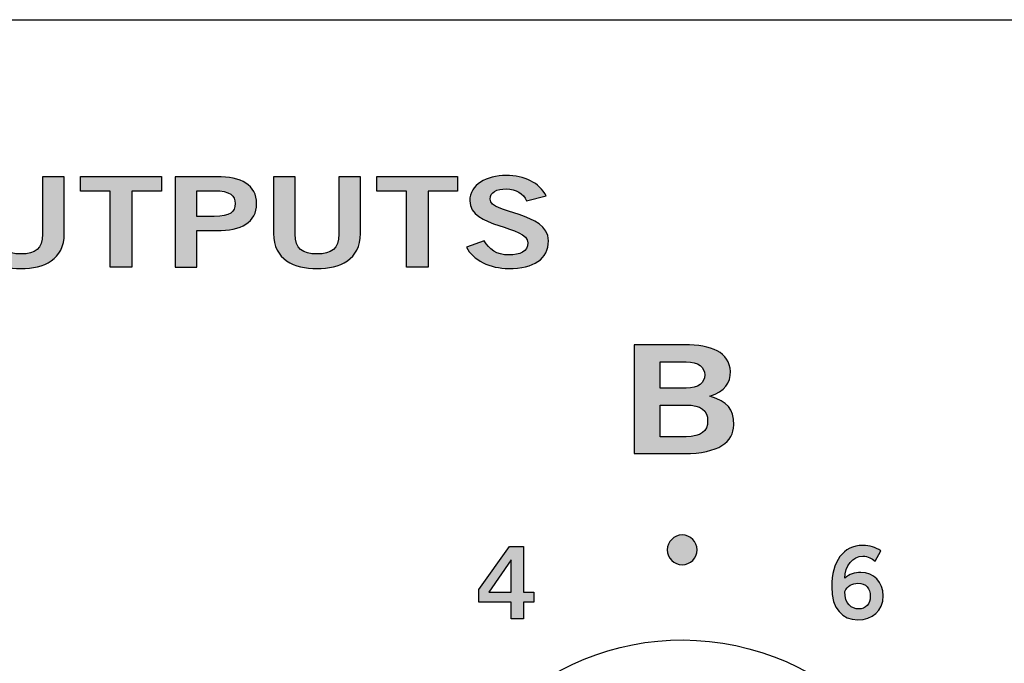
# Model space of a CAD drawing. Extents: x 0 to 19, y 0 to 1.7.
# Drawn here: x 15.5 to 16.6, y 1 to 1.7 of the extents above; entities that cross this region are included whole.
import ezdxf

# ---------------------------------------------------------------- set-up
doc = ezdxf.new("R2010")
doc.units = 0
doc.header["$MEASUREMENT"] = 0
for name, color, linetype in [('GRAY', 7, 'CONTINUOUS'), ('HARDWARE', 7, 'CONTINUOUS'), ('METAL', 7, 'CONTINUOUS'), ('WHITE', 7, 'CONTINUOUS')]:
    doc.layers.add(name, color=color, linetype=linetype)

# ---------------------------------------------------------------- blocks, each defined once
blk = doc.blocks.new('BLOCK_5')
at = {"layer": 'GRAY'}
h = blk.add_hatch(color=7, dxfattribs=at)
h.dxf.hatch_style = 2
h.paths.add_polyline_path([(15.9706, 1.0996), (16.0048, 1.1472), (16.0204, 1.1472), (16.0204, 1.0966), (16.0318, 1.0966), (16.0318, 1.0855), (16.0204, 1.0855), (16.0204, 1.0671), (16.0067, 1.0671), (16.0067, 1.0855), (15.9706, 1.0855)])
h.paths.add_polyline_path([(16.0067, 1.0966), (16.0067, 1.1324), (16.0064, 1.1324), (15.9817, 1.0966)])
for points in [[(15.9706, 1.0996), (16.0048, 1.1472), (16.0204, 1.1472), (16.0204, 1.0966), (16.0318, 1.0966), (16.0318, 1.0855), (16.0204, 1.0855), (16.0204, 1.0671), (16.0067, 1.0671), (16.0067, 1.0855), (15.9706, 1.0855), (15.9706, 1.0996)], [(16.0067, 1.0966), (16.0067, 1.1324), (16.0064, 1.1324), (15.9817, 1.0966), (16.0067, 1.0966)]]:
    blk.add_lwpolyline(points, dxfattribs=at)
blk = doc.blocks.new('BLOCK_7')
at = {"layer": 'GRAY'}
h = blk.add_hatch(color=7, dxfattribs=at)
h.dxf.hatch_style = 2
edge = h.paths.add_edge_path()
edge.add_spline(control_points=[(16.4096, 1.1308), (16.4062, 1.1337), (16.4018, 1.1363), (16.396, 1.1363), (16.3851, 1.1363), (16.3762, 1.1255), (16.376, 1.1119), (16.3813, 1.1165), (16.3867, 1.1184), (16.394, 1.1184), (16.4081, 1.1184), (16.4186, 1.1077), (16.4187, 1.0924), (16.4186, 1.0756), (16.4065, 1.0659), (16.3904, 1.0659), (16.3736, 1.0659), (16.3616, 1.0779), (16.3616, 1.1024), (16.3616, 1.1304), (16.3743, 1.1483), (16.396, 1.1483), (16.4038, 1.1483), (16.4098, 1.1461), (16.4159, 1.1423), (16.4159, 1.1423), (16.4096, 1.1308), (16.4096, 1.1308)], knot_values=[0, 0, 0, 0, 1, 1, 1, 2, 2, 2, 3, 3, 3, 4, 4, 4, 5, 5, 5, 6, 6, 6, 7, 7, 7, 8, 8, 8, 9, 9, 9, 9], degree=3, periodic=1)
edge = h.paths.add_edge_path()
edge.add_spline(control_points=[(16.3905, 1.1064), (16.384, 1.1064), (16.3792, 1.1033), (16.376, 1.0973), (16.376, 1.0837), (16.3837, 1.0779), (16.3915, 1.0779), (16.3991, 1.0779), (16.4044, 1.0835), (16.4042, 1.0918), (16.4044, 1.1007), (16.3995, 1.1064), (16.3905, 1.1064)], knot_values=[0, 0, 0, 0, 1, 1, 1, 2, 2, 2, 3, 3, 3, 4, 4, 4, 4], degree=3, periodic=1)
for points, knots in [([(16.4096, 1.1308), (16.4062, 1.1337), (16.4018, 1.1363), (16.396, 1.1363), (16.3851, 1.1363), (16.3762, 1.1255), (16.376, 1.1119), (16.3813, 1.1165), (16.3867, 1.1184), (16.394, 1.1184), (16.4081, 1.1184), (16.4186, 1.1077), (16.4187, 1.0924), (16.4186, 1.0756), (16.4065, 1.0659), (16.3904, 1.0659), (16.3736, 1.0659), (16.3616, 1.0779), (16.3616, 1.1024), (16.3616, 1.1304), (16.3743, 1.1483), (16.396, 1.1483), (16.4038, 1.1483), (16.4098, 1.1461), (16.4159, 1.1423), (16.4159, 1.1423), (16.4096, 1.1308), (16.4096, 1.1308)], [0, 0, 0, 0, 1, 1, 1, 2, 2, 2, 3, 3, 3, 4, 4, 4, 5, 5, 5, 6, 6, 6, 7, 7, 7, 8, 8, 8, 9, 9, 9, 9]), ([(16.3905, 1.1064), (16.384, 1.1064), (16.3792, 1.1033), (16.376, 1.0973), (16.376, 1.0837), (16.3837, 1.0779), (16.3915, 1.0779), (16.3991, 1.0779), (16.4044, 1.0835), (16.4042, 1.0918), (16.4044, 1.1007), (16.3995, 1.1064), (16.3905, 1.1064)], [0, 0, 0, 0, 1, 1, 1, 2, 2, 2, 3, 3, 3, 4, 4, 4, 4])]:
    blk.add_open_spline(points, degree=3, knots=knots, dxfattribs=at)
blk = doc.blocks.new('BLOCK_64')
at = {"layer": 'WHITE'}
h = blk.add_hatch(color=7, dxfattribs=at)
h.dxf.hatch_style = 2
edge = h.paths.add_edge_path()
edge.add_spline(control_points=[(15.343, 1.4547), (15.3088, 1.4547), (15.2904, 1.4735), (15.2904, 1.5062), (15.2904, 1.539), (15.3088, 1.5577), (15.343, 1.5577), (15.3772, 1.5577), (15.3955, 1.539), (15.3955, 1.5062), (15.3955, 1.4735), (15.3772, 1.4547), (15.343, 1.4547)], knot_values=[0, 0, 0, 0, 1, 1, 1, 2, 2, 2, 3, 3, 3, 4, 4, 4, 4], degree=3, periodic=1)
edge = h.paths.add_edge_path()
edge.add_spline(control_points=[(15.343, 1.5416), (15.3234, 1.5416), (15.3143, 1.5297), (15.3143, 1.5062), (15.314, 1.4828), (15.3232, 1.4708), (15.343, 1.4708), (15.3626, 1.4708), (15.3716, 1.4828), (15.3716, 1.5062), (15.3716, 1.5297), (15.3626, 1.5416), (15.343, 1.5416)], knot_values=[0, 0, 0, 0, 1, 1, 1, 2, 2, 2, 3, 3, 3, 4, 4, 4, 4], degree=3, periodic=1)
h = blk.add_hatch(color=7, dxfattribs=at)
h.dxf.hatch_style = 2
edge = h.paths.add_edge_path()
edge.add_spline(control_points=[(15.4877, 1.5563), (15.4877, 1.5563), (15.5117, 1.5563), (15.5117, 1.5563), (15.5117, 1.5563), (15.5117, 1.4936), (15.5117, 1.4936), (15.5117, 1.4643), (15.4891, 1.4547), (15.4636, 1.4547), (15.4381, 1.4547), (15.4155, 1.4643), (15.4155, 1.4936), (15.4155, 1.4936), (15.4155, 1.5563), (15.4155, 1.5563), (15.4155, 1.5563), (15.4395, 1.5563), (15.4395, 1.5563), (15.4395, 1.5563), (15.4395, 1.4928), (15.4395, 1.4928), (15.4395, 1.4765), (15.4475, 1.4708), (15.4636, 1.4708), (15.4798, 1.4708), (15.4877, 1.4765), (15.4877, 1.4928), (15.4877, 1.4928), (15.4877, 1.5563), (15.4877, 1.5563)], knot_values=[0, 0, 0, 0, 1, 1, 1, 2, 2, 2, 3, 3, 3, 4, 4, 4, 5, 5, 5, 6, 6, 6, 7, 7, 7, 8, 8, 8, 9, 9, 9, 10, 10, 10, 10], degree=3, periodic=1)
h = blk.add_hatch(color=7, dxfattribs=at)
h.dxf.hatch_style = 2
h.paths.add_polyline_path([(15.6193, 1.5565), (15.6193, 1.5404), (15.5865, 1.5404), (15.5865, 1.4561), (15.5626, 1.4561), (15.5626, 1.5404), (15.5298, 1.5404), (15.5298, 1.5565)])
h = blk.add_hatch(color=7, dxfattribs=at)
h.dxf.hatch_style = 2
edge = h.paths.add_edge_path()
edge.add_spline(control_points=[(15.6346, 1.4561), (15.6346, 1.4561), (15.6346, 1.5563), (15.6346, 1.5563), (15.6346, 1.5563), (15.6805, 1.5563), (15.6805, 1.5563), (15.7075, 1.5563), (15.7247, 1.5473), (15.7247, 1.5265), (15.7247, 1.5057), (15.7075, 1.4966), (15.6805, 1.4966), (15.6805, 1.4966), (15.6586, 1.4966), (15.6586, 1.4966), (15.6586, 1.4966), (15.6586, 1.4561), (15.6586, 1.4561), (15.6586, 1.4561), (15.6346, 1.4561), (15.6346, 1.4561)], knot_values=[0, 0, 0, 0, 1, 1, 1, 2, 2, 2, 3, 3, 3, 4, 4, 4, 5, 5, 5, 6, 6, 6, 7, 7, 7, 7], degree=3, periodic=1)
edge = h.paths.add_edge_path()
edge.add_spline(control_points=[(15.6586, 1.5122), (15.6586, 1.5122), (15.6777, 1.5122), (15.6777, 1.5122), (15.6957, 1.5122), (15.7008, 1.5176), (15.7008, 1.5265), (15.7008, 1.5354), (15.6957, 1.5408), (15.6777, 1.5408), (15.6777, 1.5408), (15.6586, 1.5408), (15.6586, 1.5408), (15.6586, 1.5408), (15.6586, 1.5122), (15.6586, 1.5122)], knot_values=[0, 0, 0, 0, 1, 1, 1, 2, 2, 2, 3, 3, 3, 4, 4, 4, 5, 5, 5, 5], degree=3, periodic=1)
h = blk.add_hatch(color=7, dxfattribs=at)
h.dxf.hatch_style = 2
edge = h.paths.add_edge_path()
edge.add_spline(control_points=[(15.8157, 1.5563), (15.8157, 1.5563), (15.8396, 1.5563), (15.8396, 1.5563), (15.8396, 1.5563), (15.8396, 1.4936), (15.8396, 1.4936), (15.8396, 1.4643), (15.8171, 1.4547), (15.7916, 1.4547), (15.766, 1.4547), (15.7435, 1.4643), (15.7435, 1.4936), (15.7435, 1.4936), (15.7435, 1.5563), (15.7435, 1.5563), (15.7435, 1.5563), (15.7674, 1.5563), (15.7674, 1.5563), (15.7674, 1.5563), (15.7674, 1.4928), (15.7674, 1.4928), (15.7674, 1.4765), (15.7754, 1.4708), (15.7916, 1.4708), (15.8077, 1.4708), (15.8157, 1.4765), (15.8157, 1.4928), (15.8157, 1.4928), (15.8157, 1.5563), (15.8157, 1.5563)], knot_values=[0, 0, 0, 0, 1, 1, 1, 2, 2, 2, 3, 3, 3, 4, 4, 4, 5, 5, 5, 6, 6, 6, 7, 7, 7, 8, 8, 8, 9, 9, 9, 10, 10, 10, 10], degree=3, periodic=1)
h = blk.add_hatch(color=7, dxfattribs=at)
h.dxf.hatch_style = 2
h.paths.add_polyline_path([(15.9473, 1.5565), (15.9473, 1.5404), (15.9145, 1.5404), (15.9145, 1.4561), (15.8905, 1.4561), (15.8905, 1.5404), (15.8577, 1.5404), (15.8577, 1.5565)])
h = blk.add_hatch(color=7, dxfattribs=at)
h.dxf.hatch_style = 2
edge = h.paths.add_edge_path()
edge.add_spline(control_points=[(16.0235, 1.5297), (16.0199, 1.5375), (16.0124, 1.5427), (16.0011, 1.5427), (15.9907, 1.5427), (15.9832, 1.5394), (15.9832, 1.5316), (15.9832, 1.5144), (16.0478, 1.518), (16.0478, 1.4855), (16.0478, 1.465), (16.0317, 1.4547), (16.0039, 1.4547), (15.9834, 1.4547), (15.9641, 1.4639), (15.957, 1.4785), (15.957, 1.4785), (15.9768, 1.4854), (15.9768, 1.4854), (15.9825, 1.476), (15.99, 1.4697), (16.0041, 1.4697), (16.016, 1.4697), (16.0252, 1.4733), (16.0252, 1.483), (16.0252, 1.5028), (15.9607, 1.4989), (15.9607, 1.5297), (15.9607, 1.5476), (15.9794, 1.5577), (16.0011, 1.5577), (16.0212, 1.5577), (16.0379, 1.5497), (16.0454, 1.5351), (16.0454, 1.5351), (16.0235, 1.5297), (16.0235, 1.5297)], knot_values=[0, 0, 0, 0, 1, 1, 1, 2, 2, 2, 3, 3, 3, 4, 4, 4, 5, 5, 5, 6, 6, 6, 7, 7, 7, 8, 8, 8, 9, 9, 9, 10, 10, 10, 11, 11, 11, 12, 12, 12, 12], degree=3, periodic=1)
for points in [[(15.6193, 1.5565), (15.6193, 1.5404), (15.5865, 1.5404), (15.5865, 1.4561), (15.5626, 1.4561), (15.5626, 1.5404), (15.5298, 1.5404), (15.5298, 1.5565), (15.6193, 1.5565)], [(15.9473, 1.5565), (15.9473, 1.5404), (15.9145, 1.5404), (15.9145, 1.4561), (15.8905, 1.4561), (15.8905, 1.5404), (15.8577, 1.5404), (15.8577, 1.5565), (15.9473, 1.5565)]]:
    blk.add_lwpolyline(points, dxfattribs=at)
for points, knots in [([(15.343, 1.4547), (15.3088, 1.4547), (15.2904, 1.4735), (15.2904, 1.5062), (15.2904, 1.539), (15.3088, 1.5577), (15.343, 1.5577), (15.3772, 1.5577), (15.3955, 1.539), (15.3955, 1.5062), (15.3955, 1.4735), (15.3772, 1.4547), (15.343, 1.4547)], [0, 0, 0, 0, 1, 1, 1, 2, 2, 2, 3, 3, 3, 4, 4, 4, 4]), ([(15.4877, 1.5563), (15.4877, 1.5563), (15.5117, 1.5563), (15.5117, 1.5563), (15.5117, 1.5563), (15.5117, 1.4936), (15.5117, 1.4936), (15.5117, 1.4643), (15.4891, 1.4547), (15.4636, 1.4547), (15.4381, 1.4547), (15.4155, 1.4643), (15.4155, 1.4936), (15.4155, 1.4936), (15.4155, 1.5563), (15.4155, 1.5563), (15.4155, 1.5563), (15.4395, 1.5563), (15.4395, 1.5563), (15.4395, 1.5563), (15.4395, 1.4928), (15.4395, 1.4928), (15.4395, 1.4765), (15.4475, 1.4708), (15.4636, 1.4708), (15.4798, 1.4708), (15.4877, 1.4765), (15.4877, 1.4928), (15.4877, 1.4928), (15.4877, 1.5563), (15.4877, 1.5563)], [0, 0, 0, 0, 1, 1, 1, 2, 2, 2, 3, 3, 3, 4, 4, 4, 5, 5, 5, 6, 6, 6, 7, 7, 7, 8, 8, 8, 9, 9, 9, 10, 10, 10, 10]), ([(15.6346, 1.4561), (15.6346, 1.4561), (15.6346, 1.5563), (15.6346, 1.5563), (15.6346, 1.5563), (15.6805, 1.5563), (15.6805, 1.5563), (15.7075, 1.5563), (15.7247, 1.5473), (15.7247, 1.5265), (15.7247, 1.5057), (15.7075, 1.4966), (15.6805, 1.4966), (15.6805, 1.4966), (15.6586, 1.4966), (15.6586, 1.4966), (15.6586, 1.4966), (15.6586, 1.4561), (15.6586, 1.4561), (15.6586, 1.4561), (15.6346, 1.4561), (15.6346, 1.4561)], [0, 0, 0, 0, 1, 1, 1, 2, 2, 2, 3, 3, 3, 4, 4, 4, 5, 5, 5, 6, 6, 6, 7, 7, 7, 7]), ([(15.8157, 1.5563), (15.8157, 1.5563), (15.8396, 1.5563), (15.8396, 1.5563), (15.8396, 1.5563), (15.8396, 1.4936), (15.8396, 1.4936), (15.8396, 1.4643), (15.8171, 1.4547), (15.7916, 1.4547), (15.766, 1.4547), (15.7435, 1.4643), (15.7435, 1.4936), (15.7435, 1.4936), (15.7435, 1.5563), (15.7435, 1.5563), (15.7435, 1.5563), (15.7674, 1.5563), (15.7674, 1.5563), (15.7674, 1.5563), (15.7674, 1.4928), (15.7674, 1.4928), (15.7674, 1.4765), (15.7754, 1.4708), (15.7916, 1.4708), (15.8077, 1.4708), (15.8157, 1.4765), (15.8157, 1.4928), (15.8157, 1.4928), (15.8157, 1.5563), (15.8157, 1.5563)], [0, 0, 0, 0, 1, 1, 1, 2, 2, 2, 3, 3, 3, 4, 4, 4, 5, 5, 5, 6, 6, 6, 7, 7, 7, 8, 8, 8, 9, 9, 9, 10, 10, 10, 10]), ([(16.0235, 1.5297), (16.0199, 1.5375), (16.0124, 1.5427), (16.0011, 1.5427), (15.9907, 1.5427), (15.9832, 1.5394), (15.9832, 1.5316), (15.9832, 1.5144), (16.0478, 1.518), (16.0478, 1.4855), (16.0478, 1.465), (16.0317, 1.4547), (16.0039, 1.4547), (15.9834, 1.4547), (15.9641, 1.4639), (15.957, 1.4785), (15.957, 1.4785), (15.9768, 1.4854), (15.9768, 1.4854), (15.9825, 1.476), (15.99, 1.4697), (16.0041, 1.4697), (16.016, 1.4697), (16.0252, 1.4733), (16.0252, 1.483), (16.0252, 1.5028), (15.9607, 1.4989), (15.9607, 1.5297), (15.9607, 1.5476), (15.9794, 1.5577), (16.0011, 1.5577), (16.0212, 1.5577), (16.0379, 1.5497), (16.0454, 1.5351), (16.0454, 1.5351), (16.0235, 1.5297), (16.0235, 1.5297)], [0, 0, 0, 0, 1, 1, 1, 2, 2, 2, 3, 3, 3, 4, 4, 4, 5, 5, 5, 6, 6, 6, 7, 7, 7, 8, 8, 8, 9, 9, 9, 10, 10, 10, 11, 11, 11, 12, 12, 12, 12]), ([(15.343, 1.5416), (15.3234, 1.5416), (15.3143, 1.5297), (15.3143, 1.5062), (15.314, 1.4828), (15.3232, 1.4708), (15.343, 1.4708), (15.3626, 1.4708), (15.3716, 1.4828), (15.3716, 1.5062), (15.3716, 1.5297), (15.3626, 1.5416), (15.343, 1.5416)], [0, 0, 0, 0, 1, 1, 1, 2, 2, 2, 3, 3, 3, 4, 4, 4, 4]), ([(15.6586, 1.5122), (15.6586, 1.5122), (15.6777, 1.5122), (15.6777, 1.5122), (15.6957, 1.5122), (15.7008, 1.5176), (15.7008, 1.5265), (15.7008, 1.5354), (15.6957, 1.5408), (15.6777, 1.5408), (15.6777, 1.5408), (15.6586, 1.5408), (15.6586, 1.5408), (15.6586, 1.5408), (15.6586, 1.5122), (15.6586, 1.5122)], [0, 0, 0, 0, 1, 1, 1, 2, 2, 2, 3, 3, 3, 4, 4, 4, 5, 5, 5, 5])]:
    blk.add_open_spline(points, degree=3, knots=knots, dxfattribs=at)
blk = doc.blocks.new('BLOCK_97')
at = {"layer": 'WHITE'}
h = blk.add_hatch(color=7, dxfattribs=at)
h.dxf.hatch_style = 2
edge = h.paths.add_edge_path()
edge.add_spline(control_points=[(16.1428, 1.3702), (16.1428, 1.3702), (16.1986, 1.3702), (16.1986, 1.3702), (16.2286, 1.3702), (16.248, 1.3622), (16.2496, 1.3407), (16.2496, 1.3282), (16.2432, 1.3186), (16.2267, 1.3134), (16.2463, 1.3071), (16.253, 1.2999), (16.253, 1.2816), (16.253, 1.2629), (16.2365, 1.2499), (16.1982, 1.2499), (16.1982, 1.2499), (16.1428, 1.2499), (16.1428, 1.2499), (16.1428, 1.2499), (16.1428, 1.3702), (16.1428, 1.3702)], knot_values=[0, 0, 0, 0, 1, 1, 1, 2, 2, 2, 3, 3, 3, 4, 4, 4, 5, 5, 5, 6, 6, 6, 7, 7, 7, 7], degree=3, periodic=1)
edge = h.paths.add_edge_path()
edge.add_spline(control_points=[(16.1715, 1.3222), (16.1715, 1.3222), (16.2003, 1.3222), (16.2003, 1.3222), (16.214, 1.3222), (16.2209, 1.3286), (16.2209, 1.3369), (16.2209, 1.3452), (16.214, 1.3515), (16.2003, 1.3515), (16.2003, 1.3515), (16.1715, 1.3515), (16.1715, 1.3515), (16.1715, 1.3515), (16.1715, 1.3222), (16.1715, 1.3222)], knot_values=[0, 0, 0, 0, 1, 1, 1, 2, 2, 2, 3, 3, 3, 4, 4, 4, 5, 5, 5, 5], degree=3, periodic=1)
edge = h.paths.add_edge_path()
edge.add_spline(control_points=[(16.1715, 1.2686), (16.1715, 1.2686), (16.2003, 1.2686), (16.2003, 1.2686), (16.2169, 1.2686), (16.2242, 1.2746), (16.2242, 1.2861), (16.2242, 1.2976), (16.2169, 1.3036), (16.2003, 1.3036), (16.2003, 1.3036), (16.1715, 1.3036), (16.1715, 1.3036), (16.1715, 1.3036), (16.1715, 1.2686), (16.1715, 1.2686)], knot_values=[0, 0, 0, 0, 1, 1, 1, 2, 2, 2, 3, 3, 3, 4, 4, 4, 5, 5, 5, 5], degree=3, periodic=1)
for points, knots in [([(16.1428, 1.3702), (16.1428, 1.3702), (16.1986, 1.3702), (16.1986, 1.3702), (16.2286, 1.3702), (16.248, 1.3622), (16.2496, 1.3407), (16.2496, 1.3282), (16.2432, 1.3186), (16.2267, 1.3134), (16.2463, 1.3071), (16.253, 1.2999), (16.253, 1.2816), (16.253, 1.2629), (16.2365, 1.2499), (16.1982, 1.2499), (16.1982, 1.2499), (16.1428, 1.2499), (16.1428, 1.2499), (16.1428, 1.2499), (16.1428, 1.3702), (16.1428, 1.3702)], [0, 0, 0, 0, 1, 1, 1, 2, 2, 2, 3, 3, 3, 4, 4, 4, 5, 5, 5, 6, 6, 6, 7, 7, 7, 7]), ([(16.1715, 1.3222), (16.1715, 1.3222), (16.2003, 1.3222), (16.2003, 1.3222), (16.214, 1.3222), (16.2209, 1.3286), (16.2209, 1.3369), (16.2209, 1.3452), (16.214, 1.3515), (16.2003, 1.3515), (16.2003, 1.3515), (16.1715, 1.3515), (16.1715, 1.3515), (16.1715, 1.3515), (16.1715, 1.3222), (16.1715, 1.3222)], [0, 0, 0, 0, 1, 1, 1, 2, 2, 2, 3, 3, 3, 4, 4, 4, 5, 5, 5, 5]), ([(16.1715, 1.2686), (16.1715, 1.2686), (16.2003, 1.2686), (16.2003, 1.2686), (16.2169, 1.2686), (16.2242, 1.2746), (16.2242, 1.2861), (16.2242, 1.2976), (16.2169, 1.3036), (16.2003, 1.3036), (16.2003, 1.3036), (16.1715, 1.3036), (16.1715, 1.3036), (16.1715, 1.3036), (16.1715, 1.2686), (16.1715, 1.2686)], [0, 0, 0, 0, 1, 1, 1, 2, 2, 2, 3, 3, 3, 4, 4, 4, 5, 5, 5, 5])]:
    blk.add_open_spline(points, degree=3, knots=knots, dxfattribs=at)
blk = doc.blocks.new('BLOCK_195')
at = {"layer": 'HARDWARE', "color": 7}
for points in [[(16.4784, 0.6955), (16.5113, 0.8515), (16.4114, 1.0046), (16.2555, 1.0374), (16.0995, 1.0702), (15.9465, 0.9704), (15.9136, 0.8144), (15.8808, 0.6585), (15.9806, 0.5054), (16.1365, 0.4726), (16.2925, 0.4398), (16.4456, 0.5396), (16.4784, 0.6955)], [(16.4093, 0.7102), (16.3845, 0.5924), (16.2689, 0.517), (16.1511, 0.5418), (16.0333, 0.5667), (15.958, 0.6822), (15.9828, 0.8), (16.0076, 0.9178), (16.1232, 0.9932), (16.2409, 0.9684), (16.3587, 0.9436), (16.4341, 0.828), (16.4093, 0.7102)], [(16.1794, 0.9389), (16.1794, 0.9389), (16.1807, 0.9517), (16.1807, 0.9517), (16.1817, 0.9612), (16.1867, 0.9693), (16.1956, 0.9694), (16.2047, 0.9695), (16.2097, 0.9628), (16.2102, 0.9525), (16.2102, 0.9525), (16.2121, 0.9393), (16.2121, 0.9393)]]:
    blk.add_open_spline(points, degree=3, knots=[0, 0, 0, 0, 1, 1, 1, 2, 2, 2, 3, 3, 3, 4, 4, 4, 4], dxfattribs=at)
blk = doc.blocks.new('BLOCK_194')
at = {"layer": 'HARDWARE'}
blk.add_blockref('BLOCK_195', (0, 0), dxfattribs=at)

msp = doc.modelspace()

# ---------------------------------------------------------------- hatches: boundary and pattern name
at = {"layer": 'GRAY'}
h = msp.add_hatch(color=7, dxfattribs=at)
h.dxf.hatch_style = 2
edge = h.paths.add_edge_path()
edge.add_spline(control_points=[(16.2125, 1.1433), (16.2125, 1.1341), (16.2051, 1.1268), (16.196, 1.1268), (16.1869, 1.1268), (16.1795, 1.1341), (16.1795, 1.1433), (16.1795, 1.1524), (16.1869, 1.1598), (16.196, 1.1598), (16.2051, 1.1598), (16.2125, 1.1524), (16.2125, 1.1433)], knot_values=[0, 0, 0, 0, 1, 1, 1, 2, 2, 2, 3, 3, 3, 4, 4, 4, 4], degree=3, periodic=1)

# ---------------------------------------------------------------- linework, layer by layer
msp.add_open_spline([(16.2125, 1.1433), (16.2125, 1.1341), (16.2051, 1.1268), (16.196, 1.1268), (16.1869, 1.1268), (16.1795, 1.1341), (16.1795, 1.1433), (16.1795, 1.1524), (16.1869, 1.1598), (16.196, 1.1598), (16.2051, 1.1598), (16.2125, 1.1524), (16.2125, 1.1433)], degree=3, knots=[0, 0, 0, 0, 1, 1, 1, 2, 2, 2, 3, 3, 3, 4, 4, 4, 4], dxfattribs=at)
at = {"layer": 'METAL', "color": 7}
msp.add_lwpolyline([(0, 0), (0, 1.73), (19, 1.73), (19, 0), (0, 0)], dxfattribs=at)

# ---------------------------------------------------------------- block references
at = {"layer": 'GRAY'}
for name in ['BLOCK_5', 'BLOCK_7']:
    msp.add_blockref(name, (0, 0), dxfattribs=at)
at = {"layer": 'HARDWARE'}
msp.add_blockref('BLOCK_194', (0, 0), dxfattribs=at)
at = {"layer": 'WHITE'}
for name in ['BLOCK_64', 'BLOCK_97']:
    msp.add_blockref(name, (0, 0), dxfattribs=at)

doc.saveas('drawing.dxf')
